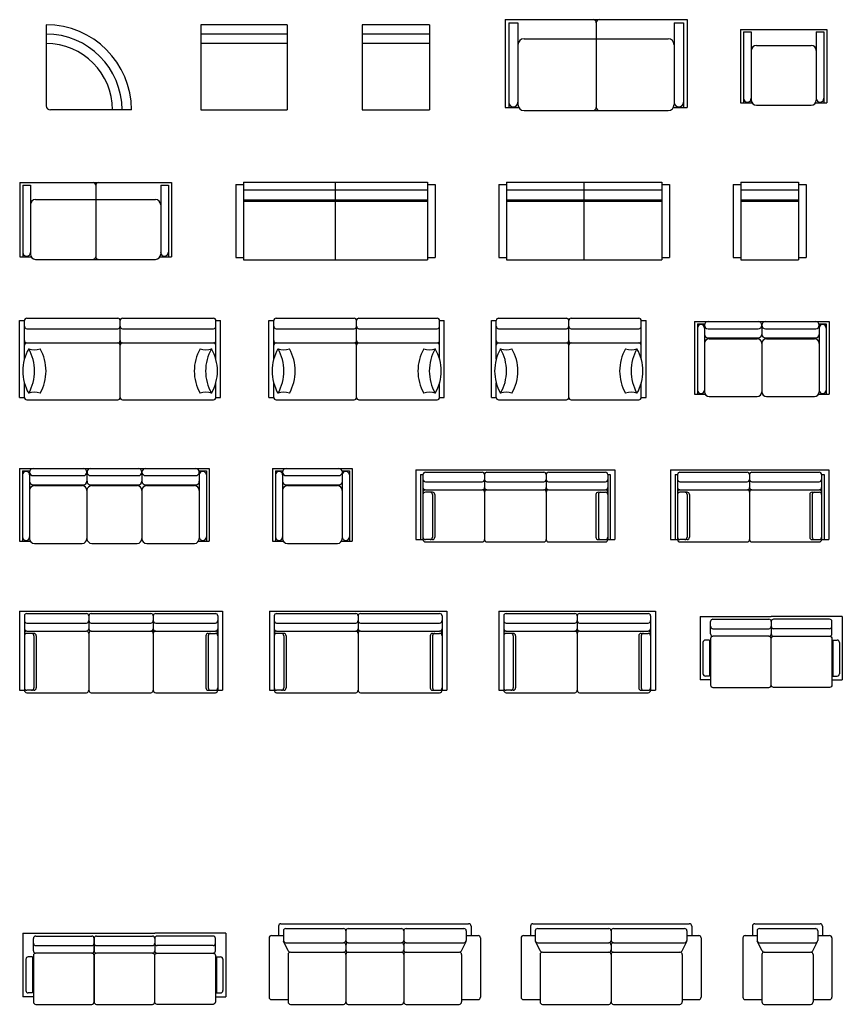
# Model space of a CAD drawing. Units: millimetres. Extents: x 14903 to 64552, y 5700 to 46019.
# Drawn here: x 15047 to 23726, y 17087 to 27475 of the extents above; entities that cross this region are included whole.
import ezdxf

# ---------------------------------------------------------------- set-up
doc = ezdxf.new("R2010")
doc.units = ezdxf.units.MM

# ---------------------------------------------------------------- blocks, each defined once
blk = doc.blocks.new('ММ38 900х900')
at = {"linetype": 'ByBlock'}
for p, q in [((-900, 900), (-900, 44)), ((0, 0), (-856, 0))]:
    blk.add_line(p, q, dxfattribs=at)
for centre, major_axis, start_param, end_param in [((-900, 0), (636, -636), 0.785398, 2.356194), ((-900, 0), (566, 566), -0.785398, 0.785398), ((-900, 0), (495, 495), -0.785398, 0.785398), ((-856, 44), (30.9, -30.9), 3.926991, 5.497787)]:
    blk.add_ellipse(centre, major_axis=major_axis, ratio=1, start_param=start_param, end_param=end_param, dxfattribs=at)
blk = doc.blocks.new('ММ39 900х910')
at = {"color": 0, "linetype": 'ByBlock'}
for p, q in [((0, 0), (-909.9488, 0)), ((-909.9488, 0), (-909.9488, -99.9972)), ((0, 0), (0, -99.9972)), ((0, -99.9972), (-909.9488, -99.9972)), ((-909.9488, -99.9972), (-909.9488, -899.9748)), ((0, -99.9972), (0, -899.9748)), ((0, -199.9944), (-909.9488, -199.9944)), ((-909.9488, -899.9748), (0, -899.9748))]:
    blk.add_line(p, q, dxfattribs=at)
blk = doc.blocks.new('ММ40 900х710')
at = {"color": 0, "linetype": 'ByBlock'}
for p, q in [((0, 0), (-709.9488, 0)), ((-709.9488, 0), (-709.9488, -99.9972)), ((0, 0), (0, -99.9972)), ((0, -99.9972), (-709.9488, -99.9972)), ((-709.9488, -99.9972), (-709.9488, -899.9748)), ((0, -99.9972), (0, -899.9748)), ((0, -199.9944), (-709.9488, -199.9944)), ((-709.9488, -899.9748), (0, -899.9748))]:
    blk.add_line(p, q, dxfattribs=at)
blk = doc.blocks.new('ММ41 960х1920')
for p, q in [((-1920, 0), (0, 0)), ((-1920, 0), (-1920, -927)), ((0, 0), (0, -927)), ((-1881, -32), (-1784, -32)), ((-1881, -32), (-1881, -927)), ((-1784, -32), (-1784, -895)), ((-958, -33), (-958, -926)), ((-136, -32), (-136, -895)), ((-136, -32), (-39, -32)), ((-39, -32), (-39, -927)), ((-1720, -203), (-201, -203)), ((-1920, -927), (-1776, -927)), ((-145, -927), (0, -927)), ((-1720, -959), (-201, -959))]:
    blk.add_line(p, q)
for centre, radius, start, end in [((-991, -33), 33, 0, 90), ((-925, -33), 33, 90, 180), ((-1720, -267), 64.7, 90, 180), ((-201, -267), 64.7, 360, 90), ((-1833, -872), 48.5, 180, 360), ((-1720, -895), 64.7, 180, 270), ((-991, -926), 33, 270, 0), ((-925, -926), 33, 180, 270), ((-201, -895), 64.7, 270, 360), ((-87, -872), 48.5, 180, 360)]:
    blk.add_arc(centre, radius, start, end)
blk = doc.blocks.new('ММ42 800х910')
for p, q in [((-911, 0), (0, 0)), ((-911, 0), (-911, -773)), ((0, 0), (0, -773)), ((-879, -27), (-879, -773)), ((-879, -27), (-798, -27)), ((-798, -27), (-798, -772)), ((-798, -27), (-798, -746)), ((-113, -27), (-113, -746)), ((-113, -27), (-32, -27)), ((-32, -27), (-32, -773)), ((-744, -169), (-167, -169)), ((-911, -773), (-791, -773)), ((-744, -800), (-167, -800)), ((-120, -773), (0, -773))]:
    blk.add_line(p, q)
for centre, radius, start, end in [((-744, -223), 53.9, 90, 180), ((-167, -223), 53.9, 360, 90), ((-839, -727), 40.4, 180, 360), ((-73, -727), 40.4, 180, 360), ((-744, -746), 53.9, 180, 270), ((-167, -746), 53.9, 270, 360)]:
    blk.add_arc(centre, radius, start, end)
blk = doc.blocks.new('ММ43 810х1600')
for p, q in [((-1600, 0), (0, 0)), ((-1600, 0), (-1600, -783)), ((0, 0), (0, -783)), ((-1568, -27), (-1568, -783)), ((-1568, -27), (-1487, -27)), ((-1487, -27), (-1487, -756)), ((-798, -27), (-798, -782)), ((-113, -27), (-113, -756)), ((-113, -27), (-32, -27)), ((-32, -27), (-32, -783)), ((-1433, -179), (-167, -179)), ((-1600, -783), (-1480, -783)), ((-1433, -810), (-167, -810)), ((-120, -783), (0, -783))]:
    blk.add_line(p, q)
for centre, radius, start, end in [((-826, -27), 27.5, 0, 90), ((-771, -27), 27.5, 90, 180), ((-1433, -233), 53.9, 90, 180), ((-167, -233), 53.9, 360, 90), ((-1527, -737), 40.4, 180, 360), ((-1433, -756), 53.9, 180, 270), ((-826, -782), 27.5, 270, 0), ((-771, -782), 27.5, 180, 270), ((-167, -756), 53.9, 270, 360), ((-73, -737), 40.4, 180, 360)]:
    blk.add_arc(centre, radius, start, end)
blk = doc.blocks.new('ММ44 850х2100')
for p, q in [((-2100, 0), (-2020, 0)), ((-2100, 0), (-2100, -770)), ((-2020, 25), (-80, 25)), ((-2020, 25), (-2020, -795)), ((-1050, -795), (-1050, 25)), ((-80, 25), (-80, -795)), ((-80, 0), (0, 0)), ((0, 0), (0, -770)), ((-2020, -55), (-80, -55)), ((-2020, -161), (-80, -161)), ((-2020, -175), (-80, -175)), ((-2100, -770), (-2020, -770)), ((-2020, -795), (-80, -795)), ((-80, -770), (0, -770))]:
    blk.add_line(p, q)
blk = doc.blocks.new('ММ45 820х1800')
for p, q in [((-1800, 0), (-1800, -770)), ((-1800, 0), (-1720, 0)), ((-1720, 25), (-1720, -795)), ((-1720, 25), (-80, 25)), ((-900, -795), (-900, 25)), ((-80, 25), (-80, -795)), ((-80, 0), (0, 0)), ((0, 0), (0, -770)), ((-1720, -55), (-80, -55)), ((-1720, -161), (-80, -161)), ((-1720, -175), (-80, -175)), ((-1800, -770), (-1720, -770)), ((-1720, -795), (-80, -795)), ((-80, -770), (0, -770))]:
    blk.add_line(p, q)
blk = doc.blocks.new('ММ46 820х770')
for p, q in [((-770, 0), (-770, -770)), ((-770, 0), (-690, 0)), ((-690, 25), (-80, 25)), ((-690, 25), (-690, -795)), ((-80, 25), (-80, -795)), ((-80, 0), (0, 0)), ((0, 0), (0, -770)), ((-690, -55), (-80, -55)), ((-690, -161), (-80, -161)), ((-690, -175), (-80, -175)), ((-770, -770), (-690, -770)), ((-690, -795), (-80, -795)), ((-80, -770), (0, -770))]:
    blk.add_line(p, q)
blk = doc.blocks.new('ММ47 860х2120')
for p, q in [((-2120, -810), (-2120, 0)), ((-2120, 0), (-2070, 0)), ((-2070, -407), (-2070, 0)), ((-2045, 25), (-1085, 25)), ((-1060, -810), (-1060, 0)), ((-1035, 25), (-75, 25)), ((-50, 0), (0, 0)), ((-50, -407), (-50, 0)), ((0, -810), (0, 0)), ((-2045, -85), (-1085, -85)), ((-1035, -85), (-75, -85)), ((-2045, -235), (-1085, -235)), ((-2045, -235), (-1085, -235)), ((-1035, -235), (-75, -235)), ((-1035, -235), (-75, -235)), ((-2070, -810), (-2070, -656)), ((-50, -810), (-50, -656)), ((-2120, -810), (-2070, -810)), ((-50, -810), (0, -810)), ((-2045, -835), (-1085, -835)), ((-1035, -835), (-75, -835))]:
    blk.add_line(p, q)
for centre, radius, start, end in [((-2045, 0), 25, 90, 180), ((-1085, 0), 25, 0, 90), ((-1035, 0), 25, 90, 180), ((-75, 0), 25, 0, 90), ((-2045, -60), 25, 180, 270), ((-1085, -60), 25, 270, 0), ((-1035, -60), 25, 180, 270), ((-75, -60), 25, 270, 0), ((-1614, -532), 473, 150.2381, 209.7619), ((-2045, -210), 25, 180, 270), ((-2045, -260), 25, 90, 180), ((-2435, -532), 473, 330.2381, 29.7619), ((-1964, -132), 176, 250.0432, 289.9568), ((-2315, -532), 473, 330.2381, 29.7619), ((-1085, -210), 25, 270, 0), ((-1085, -260), 25, 0, 90), ((-1035, -210), 25, 180, 270), ((-1035, -260), 25, 90, 180), ((195, -532), 473, 150.2381, 209.7619), ((-156, -132), 176, 250.0432, 289.9568), ((315, -532), 473, 150.2381, 209.7619), ((-506, -532), 473, 330.2381, 29.7619), ((-75, -210), 25, 270, 0), ((-75, -260), 25, 0, 90), ((-2045, -810), 25, 180, 270), ((-1964, -932), 176, 70.0432, 109.9568), ((-1085, -810), 25, 270, 0), ((-1035, -810), 25, 180, 270), ((-156, -932), 176, 70.0432, 109.9568), ((-75, -810), 25, 270, 0)]:
    blk.add_arc(centre, radius, start, end)
blk = doc.blocks.new('ММ48 860х1850')
for p, q in [((-1850, -810), (-1850, 0)), ((-1850, 0), (-1800, 0)), ((-1800, -407), (-1800, 0)), ((-1775, 25), (-950, 25)), ((-925, -810), (-925, 0)), ((-900, 25), (-75, 25)), ((-50, -407), (-50, 0)), ((-50, 0), (0, 0)), ((0, -810), (0, 0)), ((-1775, -85), (-950, -85)), ((-900, -85), (-75, -85)), ((-1775, -235), (-950, -235)), ((-1775, -235), (-950, -235)), ((-900, -235), (-75, -235)), ((-900, -235), (-75, -235)), ((-1800, -810), (-1800, -656)), ((-50, -810), (-50, -656)), ((-1850, -810), (-1800, -810)), ((-50, -810), (0, -810)), ((-1775, -835), (-950, -835)), ((-900, -835), (-75, -835))]:
    blk.add_line(p, q)
for centre, radius, start, end in [((-1775, 0), 25, 90, 180), ((-950, 0), 25, 0, 90), ((-900, 0), 25, 90, 180), ((-75, 0), 25, 0, 90), ((-1775, -60), 25, 180, 270), ((-950, -60), 25, 270, 0), ((-900, -60), 25, 180, 270), ((-75, -60), 25, 270, 0), ((-1344, -532), 473, 150.2381, 209.7619), ((-1775, -210), 25, 180, 270), ((-1775, -260), 25, 90, 180), ((-2165, -532), 473, 330.2381, 29.7619), ((-1694, -132), 176, 250.0432, 289.9568), ((-2045, -532), 473, 330.2381, 29.7619), ((-950, -210), 25, 270, 0), ((-950, -260), 25, 0, 90), ((-900, -210), 25, 180, 270), ((-900, -260), 25, 90, 180), ((195, -532), 473, 150.2381, 209.7619), ((-156, -132), 176, 250.0432, 289.9568), ((315, -532), 473, 150.2381, 209.7619), ((-506, -532), 473, 330.2381, 29.7619), ((-75, -210), 25, 270, 0), ((-75, -260), 25, 0, 90), ((-1775, -810), 25, 180, 270), ((-1694, -932), 176, 70.0432, 109.9568), ((-950, -810), 25, 270, 0), ((-900, -810), 25, 180, 270), ((-156, -932), 176, 70.0432, 109.9568), ((-75, -810), 25, 270, 0)]:
    blk.add_arc(centre, radius, start, end)
blk = doc.blocks.new('ММ49 860х1630')
for p, q in [((-1630, -810), (-1630, 0)), ((-1630, 0), (-1580, 0)), ((-1580, -407), (-1580, 0)), ((-1555, 25), (-840, 25)), ((-815, -810), (-815, 0)), ((-790, 25), (-75, 25)), ((-50, 0), (0, 0)), ((-50, -407), (-50, 0)), ((0, -810), (0, 0)), ((-1555, -85), (-840, -85)), ((-790, -85), (-75, -85)), ((-1555, -235), (-840, -235)), ((-1555, -235), (-840, -235)), ((-790, -235), (-75, -235)), ((-790, -235), (-75, -235)), ((-1580, -810), (-1580, -656)), ((-50, -810), (-50, -656)), ((-1630, -810), (-1580, -810)), ((-50, -810), (0, -810)), ((-1555, -835), (-840, -835)), ((-790, -835), (-75, -835))]:
    blk.add_line(p, q)
for centre, radius, start, end in [((-1555, 0), 25, 90, 180), ((-840, 0), 25, 0, 90), ((-790, 0), 25, 90, 180), ((-75, 0), 25, 0, 90), ((-1555, -60), 25, 180, 270), ((-840, -60), 25, 270, 0), ((-790, -60), 25, 180, 270), ((-75, -60), 25, 270, 0), ((-1124, -532), 473, 150.2381, 209.7619), ((-1555, -210), 25, 180, 270), ((-1555, -260), 25, 90, 180), ((-1945, -532), 473, 330.2381, 29.7619), ((-1474, -132), 176, 250.0432, 289.9568), ((-1825, -532), 473, 330.2381, 29.7619), ((-840, -210), 25, 270, 0), ((-840, -260), 25, 0, 90), ((-790, -210), 25, 180, 270), ((-790, -260), 25, 90, 180), ((195, -532), 473, 150.2381, 209.7619), ((-156, -132), 176, 250.0432, 289.9568), ((315, -532), 473, 150.2381, 209.7619), ((-506, -532), 473, 330.2381, 29.7619), ((-75, -210), 25, 270, 0), ((-75, -260), 25, 0, 90), ((-1555, -810), 25, 180, 270), ((-1474, -932), 176, 70.0432, 109.9568), ((-840, -810), 25, 270, 0), ((-790, -810), 25, 180, 270), ((-156, -932), 176, 70.0432, 109.9568), ((-75, -810), 25, 270, 0)]:
    blk.add_arc(centre, radius, start, end)
blk = doc.blocks.new('ММ50 790х1420')
for p, q in [((-1420, 0), (-1420, -765)), ((-1420, 0), (0, 0)), ((0, 0), (0, -765)), ((-1390, -25), (-1390, -765)), ((-1390, -25), (-1313, -25)), ((-1315, -44), (-1315, -740)), ((-1278, -75), (-748, -75)), ((-710, -44), (-710, -135)), ((-710, -44), (-710, -135)), ((-672, -75), (-142, -75)), ((-107, -25), (-30, -25)), ((-105, -46), (-105, -740)), ((-30, -25), (-30, -765)), ((-1278, -173), (-748, -173)), ((-1265, -181), (-760, -181)), ((-672, -173), (-142, -173)), ((-660, -181), (-155, -181)), ((-710, -231), (-710, -740)), ((-710, -231), (-710, -740)), ((-1420, -765), (-1308, -765)), ((-1265, -790), (-760, -790)), ((-660, -790), (-155, -790)), ((-112, -765), (0, -765))]:
    blk.add_line(p, q)
for centre, radius, start, end in [((-1278, -38), 37.5, 90, 270), ((-748, -38), 37.5, 270, 90), ((-672, -38), 37.5, 90, 270), ((-142, -38), 37.5, 270, 90), ((-1352, -68), 37.5, 0, 180), ((-68, -68), 37.5, 0, 180), ((-1278, -135), 37.5, 180, 270), ((-1265, -231), 50, 90, 180), ((-760, -231), 50, 0, 90), ((-748, -135), 37.5, 270, 0), ((-672, -135), 37.5, 180, 270), ((-660, -231), 50, 90, 180), ((-155, -231), 50, 0, 90), ((-142, -135), 37.5, 270, 0), ((-1352, -722), 37.5, 180, 0), ((-68, -722), 37.5, 180, 0), ((-1265, -740), 50, 180, 270), ((-760, -740), 50, 270, 0), ((-660, -740), 50, 180, 270), ((-155, -740), 50, 270, 0)]:
    blk.add_arc(centre, radius, start, end)
blk = doc.blocks.new('ММ51 790х2000')
for p, q in [((-2000, 0), (0, 0)), ((-2000, 0), (-2000, -765)), ((0, 0), (0, -765)), ((-1970, -25), (-1970, -765)), ((-1970, -25), (-1893, -25)), ((-1895, -44), (-1895, -740)), ((-1858, -75), (-1328, -75)), ((-1290, -44), (-1290, -135)), ((-1290, -44), (-1290, -135)), ((-1252, -75), (-748, -75)), ((-710, -44), (-710, -135)), ((-710, -44), (-710, -135)), ((-672, -75), (-142, -75)), ((-107, -25), (-30, -25)), ((-105, -46), (-105, -740)), ((-30, -25), (-30, -765)), ((-1858, -173), (-1328, -173)), ((-1845, -181), (-1340, -181)), ((-1252, -173), (-748, -173)), ((-1240, -181), (-760, -181)), ((-672, -173), (-142, -173)), ((-660, -181), (-155, -181)), ((-1290, -231), (-1290, -740)), ((-1290, -231), (-1290, -740)), ((-710, -231), (-710, -740)), ((-710, -231), (-710, -740)), ((-2000, -765), (-1888, -765)), ((-1845, -790), (-1340, -790)), ((-1240, -790), (-760, -790)), ((-660, -790), (-155, -790)), ((-112, -765), (0, -765))]:
    blk.add_line(p, q)
for centre, radius, start, end in [((-1858, -38), 37.5, 90, 270), ((-1328, -38), 37.5, 270, 90), ((-1252, -38), 37.5, 90, 270), ((-748, -38), 37.5, 270, 90), ((-672, -38), 37.5, 90, 270), ((-142, -38), 37.5, 270, 90), ((-1932, -68), 37.5, 0, 180), ((-68, -68), 37.5, 0, 180), ((-1858, -135), 37.5, 180, 270), ((-1845, -231), 50, 90, 180), ((-1340, -231), 50, 0, 90), ((-1328, -135), 37.5, 270, 0), ((-1252, -135), 37.5, 180, 270), ((-1240, -231), 50, 90, 180), ((-760, -231), 50, 0, 90), ((-748, -135), 37.5, 270, 0), ((-672, -135), 37.5, 180, 270), ((-660, -231), 50, 90, 180), ((-155, -231), 50, 0, 90), ((-142, -135), 37.5, 270, 0), ((-1932, -722), 37.5, 180, 0), ((-68, -722), 37.5, 180, 0), ((-1845, -740), 50, 180, 270), ((-1340, -740), 50, 270, 0), ((-1240, -740), 50, 180, 270), ((-760, -740), 50, 270, 0), ((-660, -740), 50, 180, 270), ((-155, -740), 50, 270, 0)]:
    blk.add_arc(centre, radius, start, end)
blk = doc.blocks.new('ММ52 790х840')
for p, q in [((-840, 0), (0, 0)), ((-840, 0), (-840, -765)), ((0, 0), (0, -765)), ((-810, -25), (-810, -765)), ((-810, -25), (-733, -25)), ((-735, -44), (-735, -740)), ((-698, -75), (-142, -75)), ((-107, -25), (-30, -25)), ((-105, -46), (-105, -740)), ((-30, -25), (-30, -765)), ((-698, -173), (-142, -173)), ((-685, -181), (-155, -181)), ((-840, -765), (-728, -765)), ((-685, -790), (-155, -790)), ((-112, -765), (0, -765))]:
    blk.add_line(p, q)
for centre, radius, start, end in [((-698, -38), 37.5, 90, 270), ((-142, -38), 37.5, 270, 90), ((-772, -68), 37.5, 0, 180), ((-68, -68), 37.5, 0, 180), ((-698, -135), 37.5, 180, 270), ((-685, -231), 50, 90, 180), ((-155, -231), 50, 0, 90), ((-142, -135), 37.5, 270, 0), ((-772, -722), 37.5, 180, 0), ((-68, -722), 37.5, 180, 0), ((-685, -740), 50, 180, 270), ((-155, -740), 50, 270, 0)]:
    blk.add_arc(centre, radius, start, end)
blk = doc.blocks.new('ММ53 760х2100')
for p, q in [((-2100, 0), (0, 0)), ((-2100, 0), (-2100, -735)), ((0, 0), (0, -735)), ((-2050, -50), (-2050, -735)), ((-2050, -50), (-2025, -50)), ((-2025, -50), (-2025, -735)), ((-2000, -25), (-1400, -25)), ((-1375, -50), (-1375, -735)), ((-1350, -25), (-750, -25)), ((-725, -50), (-725, -735)), ((-700, -25), (-100, -25)), ((-75, -50), (-75, -735)), ((-75, -50), (-50, -50)), ((-50, -50), (-50, -735)), ((-2000, -125), (-1400, -125)), ((-1350, -125), (-750, -125)), ((-700, -125), (-100, -125)), ((-2025, -260), (-2025, -710)), ((-2000, -210), (-1400, -210)), ((-2000, -210), (-1400, -210)), ((-1925, -235), (-2000, -235)), ((-1925, -260), (-1925, -710)), ((-1900, -260), (-1900, -710)), ((-1350, -210), (-750, -210)), ((-1350, -210), (-750, -210)), ((-700, -210), (-100, -210)), ((-700, -210), (-100, -210)), ((-200, -260), (-200, -710)), ((-175, -235), (-100, -235)), ((-175, -260), (-175, -710)), ((-75, -260), (-75, -710)), ((-2100, -735), (-2025, -735)), ((-1925, -735), (-2000, -735)), ((-2000, -760), (-1400, -760)), ((-1350, -760), (-750, -760)), ((-700, -760), (-100, -760)), ((-175, -735), (-100, -735)), ((-75, -735), (0, -735))]:
    blk.add_line(p, q)
for centre, start, end in [((-2000, -50), 90, 180), ((-2000, -100), 180, 270), ((-1400, -50), 0, 90), ((-1400, -100), 270, 0), ((-1350, -50), 90, 180), ((-1350, -100), 180, 270), ((-750, -50), 0, 90), ((-750, -100), 270, 0), ((-700, -50), 90, 180), ((-700, -100), 180, 270), ((-100, -50), 0, 90), ((-100, -100), 270, 0), ((-2000, -185), 180, 270), ((-1400, -185), 270, 0), ((-1350, -185), 180, 270), ((-750, -185), 270, 0), ((-700, -185), 180, 270), ((-100, -185), 270, 0), ((-2000, -235), 90, 180), ((-2000, -260), 90, 180), ((-1950, -260), 0, 90), ((-1925, -260), 0, 90), ((-1400, -235), 0, 90), ((-1350, -235), 90, 180), ((-750, -235), 0, 90), ((-700, -235), 90, 180), ((-175, -260), 90, 180), ((-150, -260), 90, 180), ((-100, -235), 0, 90), ((-100, -260), 0, 90), ((-2000, -710), 180, 270), ((-1950, -710), 270, 0), ((-1925, -710), 270, 0), ((-175, -710), 180, 270), ((-150, -710), 180, 270), ((-100, -710), 270, 0), ((-2000, -735), 180, 270), ((-1400, -735), 270, 0), ((-1350, -735), 180, 270), ((-750, -735), 270, 0), ((-700, -735), 180, 270), ((-100, -735), 270, 0)]:
    blk.add_arc(centre, 25, start, end)
blk = doc.blocks.new('ММ54 760х1670')
for p, q in [((-1670, 0), (0, 0)), ((-1670, 0), (-1670, -735)), ((0, 0), (0, -735)), ((-1620, -50), (-1620, -735)), ((-1620, -50), (-1595, -50)), ((-1595, -50), (-1595, -735)), ((-1570, -25), (-860, -25)), ((-835, -50), (-835, -100)), ((-835, -100), (-835, -185)), ((-810, -25), (-100, -25)), ((-75, -50), (-75, -735)), ((-75, -50), (-50, -50)), ((-50, -50), (-50, -735)), ((-1570, -125), (-860, -125)), ((-810, -125), (-100, -125)), ((-1595, -260), (-1595, -710)), ((-1570, -210), (-835, -210)), ((-1570, -210), (-860, -210)), ((-1495, -235), (-1570, -235)), ((-1495, -260), (-1495, -710)), ((-1470, -260), (-1470, -710)), ((-835, -235), (-835, -735)), ((-810, -210), (-100, -210)), ((-700, -210), (-100, -210)), ((-200, -260), (-200, -710)), ((-175, -235), (-100, -235)), ((-175, -260), (-175, -710)), ((-75, -260), (-75, -710)), ((-1670, -735), (-1595, -735)), ((-1495, -735), (-1570, -735)), ((-1570, -760), (-860, -760)), ((-810, -760), (-100, -760)), ((-175, -735), (-100, -735)), ((-75, -735), (0, -735))]:
    blk.add_line(p, q)
for centre, start, end in [((-1570, -50), 90, 180), ((-1570, -100), 180, 270), ((-860, -50), 0, 90), ((-860, -100), 270, 0), ((-810, -50), 90, 180), ((-810, -100), 180, 270), ((-100, -50), 0, 90), ((-100, -100), 270, 0), ((-1570, -185), 180, 270), ((-860, -185), 270, 0), ((-810, -185), 180, 270), ((-100, -185), 270, 0), ((-1570, -235), 90, 180), ((-1570, -260), 90, 180), ((-1520, -260), 0, 90), ((-1495, -260), 0, 90), ((-860, -235), 0, 90), ((-810, -235), 90, 180), ((-175, -260), 90, 180), ((-150, -260), 90, 180), ((-100, -235), 0, 90), ((-100, -260), 0, 90), ((-1570, -710), 180, 270), ((-1520, -710), 270, 0), ((-1495, -710), 270, 0), ((-175, -710), 180, 270), ((-150, -710), 180, 270), ((-100, -710), 270, 0), ((-1570, -735), 180, 270), ((-860, -735), 270, 0), ((-810, -735), 180, 270), ((-100, -735), 270, 0)]:
    blk.add_arc(centre, 25, start, end)
blk = doc.blocks.new('ММ55 860х2140')
for p, q in [((-2140, 0), (0, 0)), ((-2140, 0), (-2140, -835)), ((0, 0), (0, -835)), ((-2090, -50), (-2090, -835)), ((-2090, -50), (-2090, -835)), ((-2090, -50), (-2090, -50)), ((-2065, -25), (-1435, -25)), ((-1410, -50), (-1410, -100)), ((-1410, -100), (-1410, -185)), ((-1385, -25), (-755, -25)), ((-730, -50), (-730, -100)), ((-730, -100), (-730, -185)), ((-705, -25), (-75, -25)), ((-50, -50), (-50, -835)), ((-50, -50), (-50, -835)), ((-50, -50), (-50, -50)), ((-2065, -125), (-1435, -125)), ((-1385, -125), (-755, -125)), ((-705, -125), (-75, -125)), ((-2090, -260), (-2090, -810)), ((-2065, -210), (-1435, -210)), ((-2065, -210), (-1435, -210)), ((-1990, -235), (-2065, -235)), ((-1990, -260), (-1990, -810)), ((-1965, -260), (-1965, -810)), ((-1410, -235), (-1410, -835)), ((-1385, -210), (-730, -210)), ((-1385, -210), (-755, -210)), ((-935, -210), (-75, -210)), ((-730, -235), (-730, -835)), ((-705, -210), (-75, -210)), ((-175, -260), (-175, -810)), ((-150, -235), (-75, -235)), ((-150, -260), (-150, -810)), ((-50, -260), (-50, -810)), ((-2140, -835), (-2090, -835)), ((-1990, -835), (-2065, -835)), ((-2065, -860), (-1435, -860)), ((-1385, -860), (-755, -860)), ((-705, -860), (-75, -860)), ((-150, -835), (-75, -835)), ((-50, -835), (0, -835))]:
    blk.add_line(p, q)
for centre, start, end in [((-2065, -50), 90, 180), ((-2065, -100), 180, 270), ((-1435, -50), 0, 90), ((-1435, -100), 270, 0), ((-1385, -50), 90, 180), ((-1385, -100), 180, 270), ((-755, -50), 0, 90), ((-755, -100), 270, 0), ((-705, -50), 90, 180), ((-705, -100), 180, 270), ((-75, -50), 0, 90), ((-75, -100), 270, 0), ((-2065, -185), 180, 270), ((-1435, -185), 270, 0), ((-1385, -185), 180, 270), ((-755, -185), 270, 0), ((-705, -185), 180, 270), ((-75, -185), 270, 0), ((-2065, -235), 90, 180), ((-2065, -260), 90, 180), ((-2015, -260), 0, 90), ((-1990, -260), 0, 90), ((-1435, -235), 0, 90), ((-1385, -235), 90, 180), ((-755, -235), 0, 90), ((-705, -235), 90, 180), ((-150, -260), 90, 180), ((-125, -260), 90, 180), ((-75, -235), 0, 90), ((-75, -260), 0, 90), ((-2065, -810), 180, 270), ((-2015, -810), 270, 0), ((-1990, -810), 270, 0), ((-150, -810), 180, 270), ((-125, -810), 180, 270), ((-75, -810), 270, 0), ((-2065, -835), 180, 270), ((-1435, -835), 270, 0), ((-1385, -835), 180, 270), ((-755, -835), 270, 0), ((-705, -835), 180, 270), ((-75, -835), 270, 0)]:
    blk.add_arc(centre, 25, start, end)
blk = doc.blocks.new('ММ56 860х1870')
for p, q in [((-1870, 0), (0, 0)), ((-1870, 0), (-1870, -835)), ((0, 0), (0, -835)), ((-1820, -50), (-1820, -835)), ((-1820, -50), (-1820, -835)), ((-1820, -50), (-1820, -50)), ((-1795, -25), (-960, -25)), ((-935, -50), (-935, -100)), ((-935, -100), (-935, -185)), ((-910, -25), (-75, -25)), ((-50, -50), (-50, -835)), ((-50, -50), (-50, -835)), ((-50, -50), (-50, -50)), ((-1795, -125), (-960, -125)), ((-910, -125), (-75, -125)), ((-1820, -260), (-1820, -810)), ((-1795, -210), (-935, -210)), ((-1795, -210), (-960, -210)), ((-1720, -235), (-1795, -235)), ((-1720, -260), (-1720, -810)), ((-1695, -260), (-1695, -810)), ((-935, -235), (-935, -835)), ((-910, -210), (-75, -210)), ((-800, -210), (-75, -210)), ((-175, -260), (-175, -810)), ((-150, -235), (-75, -235)), ((-150, -260), (-150, -810)), ((-50, -260), (-50, -810)), ((-1870, -835), (-1820, -835)), ((-1720, -835), (-1795, -835)), ((-1795, -860), (-960, -860)), ((-910, -860), (-75, -860)), ((-150, -835), (-75, -835)), ((-50, -835), (0, -835))]:
    blk.add_line(p, q)
for centre, start, end in [((-1795, -50), 90, 180), ((-1795, -100), 180, 270), ((-960, -50), 0, 90), ((-960, -100), 270, 0), ((-910, -50), 90, 180), ((-910, -100), 180, 270), ((-75, -50), 0, 90), ((-75, -100), 270, 0), ((-1795, -185), 180, 270), ((-960, -185), 270, 0), ((-910, -185), 180, 270), ((-75, -185), 270, 0), ((-1795, -235), 90, 180), ((-1795, -260), 90, 180), ((-1745, -260), 0, 90), ((-1720, -260), 0, 90), ((-960, -235), 0, 90), ((-910, -235), 90, 180), ((-150, -260), 90, 180), ((-125, -260), 90, 180), ((-75, -235), 0, 90), ((-75, -260), 0, 90), ((-1795, -810), 180, 270), ((-1745, -810), 270, 0), ((-1720, -810), 270, 0), ((-150, -810), 180, 270), ((-125, -810), 180, 270), ((-75, -810), 270, 0), ((-1795, -835), 180, 270), ((-960, -835), 270, 0), ((-910, -835), 180, 270), ((-75, -835), 270, 0)]:
    blk.add_arc(centre, 25, start, end)
blk = doc.blocks.new('ММ57 860х1650')
for p, q in [((-1650, 0), (0, 0)), ((-1650, 0), (-1650, -835)), ((0, 0), (0, -835)), ((-1600, -50), (-1600, -835)), ((-1600, -50), (-1600, -835)), ((-1600, -50), (-1600, -50)), ((-1575, -25), (-850, -25)), ((-825, -50), (-825, -100)), ((-825, -100), (-825, -185)), ((-800, -25), (-75, -25)), ((-50, -50), (-50, -835)), ((-50, -50), (-50, -835)), ((-50, -50), (-50, -50)), ((-1575, -125), (-850, -125)), ((-800, -125), (-75, -125)), ((-1600, -260), (-1600, -810)), ((-1575, -210), (-850, -210)), ((-1575, -210), (-825, -210)), ((-1500, -235), (-1575, -235)), ((-1500, -260), (-1500, -810)), ((-1475, -260), (-1475, -810)), ((-825, -235), (-825, -835)), ((-800, -210), (-75, -210)), ((-690, -210), (-75, -210)), ((-175, -260), (-175, -810)), ((-150, -235), (-75, -235)), ((-150, -260), (-150, -810)), ((-50, -260), (-50, -810)), ((-1650, -835), (-1600, -835)), ((-1500, -835), (-1575, -835)), ((-1575, -860), (-850, -860)), ((-800, -860), (-75, -860)), ((-150, -835), (-75, -835)), ((-50, -835), (0, -835))]:
    blk.add_line(p, q)
for centre, start, end in [((-1575, -50), 90, 180), ((-1575, -100), 180, 270), ((-850, -50), 0, 90), ((-850, -100), 270, 0), ((-800, -50), 90, 180), ((-800, -100), 180, 270), ((-75, -50), 0, 90), ((-75, -100), 270, 0), ((-1575, -185), 180, 270), ((-850, -185), 270, 0), ((-800, -185), 180, 270), ((-75, -185), 270, 0), ((-1575, -235), 90, 180), ((-1575, -260), 90, 180), ((-1525, -260), 0, 90), ((-1500, -260), 0, 90), ((-850, -235), 0, 90), ((-800, -235), 90, 180), ((-150, -260), 90, 180), ((-125, -260), 90, 180), ((-75, -235), 0, 90), ((-75, -260), 0, 90), ((-1575, -810), 180, 270), ((-1525, -810), 270, 0), ((-1500, -810), 270, 0), ((-150, -810), 180, 270), ((-125, -810), 180, 270), ((-75, -810), 270, 0), ((-1575, -835), 180, 270), ((-850, -835), 270, 0), ((-800, -835), 180, 270), ((-75, -835), 270, 0)]:
    blk.add_arc(centre, 25, start, end)
blk = doc.blocks.new('ММ58 750х1500')
for p, q in [((-1500, 0), (-750, 0)), ((-1500, 0), (-1500, -670)), ((0, 0), (-750, 0)), ((0, 0), (0, -670)), ((-1390, -185), (-1390, -55)), ((-1365, -30), (-775, -30)), ((-750, -55), (-750, -185)), ((-750, -55), (-750, -185)), ((-135, -30), (-725, -30)), ((-110, -185), (-110, -55)), ((-1365, -130), (-775, -130)), ((-135, -130), (-725, -130)), ((-1470, -275), (-1470, -605)), ((-1400, -250), (-1445, -250)), ((-1400, -250), (-1400, -630)), ((-100, -250), (-55, -250)), ((-100, -250), (-100, -630)), ((-30, -275), (-30, -605)), ((-1390, -670), (-1500, -670)), ((-1400, -630), (-1445, -630)), ((-110, -670), (0, -670)), ((-100, -630), (-55, -630))]:
    blk.add_line(p, q)
for points in [[(-775, -210), (-1365, -210, 0.414214), (-1390, -235), (-1390, -725, 0.414214), (-1365, -750), (-775, -750, 0.414214), (-750, -725), (-750, -235, 0.414214)], [(-725, -210), (-135, -210, -0.414214), (-110, -235), (-110, -725, -0.414214), (-135, -750), (-725, -750, -0.414214), (-750, -725), (-750, -235, -0.414214)]]:
    blk.add_lwpolyline(points, format="xyb", close=True)
for centre, start, end in [((-1365, -55), 90, 180), ((-775, -55), 0, 90), ((-725, -55), 90, 180), ((-135, -55), 0, 90), ((-1365, -105), 180, 270), ((-1365, -185), 180, 270), ((-775, -105), 270, 0), ((-775, -185), 270, 0), ((-725, -105), 180, 270), ((-725, -185), 180, 270), ((-135, -105), 270, 0), ((-135, -185), 270, 0), ((-1445, -275), 90, 180), ((-55, -275), 0, 90), ((-1445, -605), 180, 270), ((-55, -605), 270, 0)]:
    blk.add_arc(centre, 25, start, end)
blk = doc.blocks.new('ММ59 750х2140')
for p, q in [((-2140, 0), (-1390, 0)), ((-2140, 0), (-2140, -670)), ((-1390, 0), (-750, 0)), ((0, 0), (-750, 0)), ((0, 0), (0, -670)), ((-2030, -185), (-2030, -55)), ((-2005, -30), (-1415, -30)), ((-1390, -185), (-1390, -55)), ((-1390, -55), (-1390, -185)), ((-1365, -30), (-775, -30)), ((-750, -55), (-750, -185)), ((-750, -55), (-750, -185)), ((-135, -30), (-725, -30)), ((-110, -185), (-110, -55)), ((-2005, -130), (-1415, -130)), ((-1365, -130), (-775, -130)), ((-135, -130), (-725, -130)), ((-2110, -275), (-2110, -605)), ((-2040, -250), (-2085, -250)), ((-2040, -250), (-2040, -630)), ((-100, -250), (-55, -250)), ((-100, -250), (-100, -630)), ((-30, -275), (-30, -605)), ((-2030, -670), (-2140, -670)), ((-2040, -630), (-2085, -630)), ((-110, -670), (0, -670)), ((-100, -630), (-55, -630))]:
    blk.add_line(p, q)
for points in [[(-1415, -210), (-2005, -210, 0.414214), (-2030, -235), (-2030, -725, 0.414214), (-2005, -750), (-1415, -750, 0.414214), (-1390, -725), (-1390, -235, 0.414214)], [(-775, -210), (-1365, -210, 0.414214), (-1390, -235), (-1390, -725, 0.414214), (-1365, -750), (-775, -750, 0.414214), (-750, -725), (-750, -235, 0.414214)], [(-725, -210), (-135, -210, -0.414214), (-110, -235), (-110, -725, -0.414214), (-135, -750), (-725, -750, -0.414214), (-750, -725), (-750, -235, -0.414214)]]:
    blk.add_lwpolyline(points, format="xyb", close=True)
for centre, start, end in [((-2005, -55), 90, 180), ((-1415, -55), 0, 90), ((-1365, -55), 90, 180), ((-775, -55), 0, 90), ((-725, -55), 90, 180), ((-135, -55), 0, 90), ((-2005, -105), 180, 270), ((-2005, -185), 180, 270), ((-1415, -105), 270, 0), ((-1415, -185), 270, 0), ((-1365, -105), 180, 270), ((-1365, -185), 180, 270), ((-775, -105), 270, 0), ((-775, -185), 270, 0), ((-725, -105), 180, 270), ((-725, -185), 180, 270), ((-135, -105), 270, 0), ((-135, -185), 270, 0), ((-2085, -275), 90, 180), ((-55, -275), 0, 90), ((-2085, -605), 180, 270), ((-55, -605), 270, 0)]:
    blk.add_arc(centre, 25, start, end)
blk = doc.blocks.new('ММ60 850х2230')
for p, q in [((-990, 0), (990, 0)), ((-1015, -25), (-1015, -125)), ((-965, -75), (-965, -175)), ((-940, -50), (-330, -50)), ((-305, -75), (-305, -175)), ((-280, -50), (280, -50)), ((305, -75), (305, -175)), ((330, -50), (940, -50)), ((965, -75), (965, -175)), ((1015, -25), (1015, -125)), ((-1115, -150), (-1115, -775)), ((-1090, -125), (-965, -125)), ((-913, -284), (-963, -185)), ((-940, -200), (-330, -200)), ((-280, -200), (280, -200)), ((330, -200), (940, -200)), ((913, -285), (962, -188)), ((965, -125), (1090, -125)), ((1115, -150), (1115, -775)), ((-890, -300), (-330, -300)), ((-305, -225), (-305, -275)), ((-280, -300), (280, -300)), ((305, -225), (305, -275)), ((330, -300), (890, -300)), ((-915, -325), (-915, -825)), ((-305, -325), (-305, -825)), ((305, -325), (305, -825)), ((915, -325), (915, -825)), ((-1090, -800), (-915, -800)), ((915, -800), (1090, -800)), ((-890, -850), (-330, -850)), ((-280, -850), (280, -850)), ((330, -850), (890, -850))]:
    blk.add_line(p, q)
for centre, start, end in [((-990, -25), 90, 180), ((990, -25), 0, 90), ((-940, -75), 90, 180), ((-330, -75), 0, 90), ((-280, -75), 90, 180), ((280, -75), 0, 90), ((330, -75), 90, 180), ((940, -75), 0, 90), ((-1090, -150), 90, 180), ((-940, -175), 180, 270), ((-330, -175), 270, 0), ((-330, -225), 0, 90), ((-280, -175), 180, 270), ((-280, -225), 90, 180), ((280, -175), 270, 0), ((280, -225), 0, 90), ((330, -175), 180, 270), ((330, -225), 90, 180), ((940, -175), 270, 0), ((1090, -150), 0, 90), ((-890, -325), 90, 180), ((-890, -275), 202.1461, 270), ((-330, -275), 270, 0), ((-330, -325), 0, 90), ((-280, -275), 180, 270), ((-280, -325), 90, 180), ((280, -275), 270, 0), ((280, -325), 0, 90), ((330, -275), 180, 270), ((330, -325), 90, 180), ((890, -275), 270, 337.5989), ((890, -325), 0, 90), ((-1090, -775), 180, 270), ((-890, -825), 180, 270), ((-330, -825), 270, 0), ((-280, -825), 180, 270), ((280, -825), 270, 0), ((330, -825), 180, 270), ((890, -825), 270, 0), ((1090, -775), 270, 0)]:
    blk.add_arc(centre, 25, start, end)
blk = doc.blocks.new('ММ61 850х1900')
for p, q in [((-825, 0), (825, 0)), ((-850, -25), (-850, -125)), ((-800, -75), (-800, -175)), ((-775, -50), (-25, -50)), ((0, -75), (0, -175)), ((25, -50), (775, -50)), ((800, -75), (800, -175)), ((850, -25), (850, -125)), ((-950, -150), (-950, -775)), ((-925, -125), (-800, -125)), ((-748, -284), (-798, -185)), ((-775, -200), (-25, -200)), ((25, -200), (775, -200)), ((748, -285), (797, -188)), ((800, -125), (925, -125)), ((950, -150), (950, -775)), ((-725, -300), (-25, -300)), ((0, -225), (0, -275)), ((25, -300), (725, -300)), ((-750, -325), (-750, -825)), ((0, -325), (0, -825)), ((750, -325), (750, -825)), ((-925, -800), (-750, -800)), ((750, -800), (925, -800)), ((-725, -850), (-25, -850)), ((25, -850), (725, -850))]:
    blk.add_line(p, q)
for centre, start, end in [((-825, -25), 90, 180), ((825, -25), 0, 90), ((-775, -75), 90, 180), ((-25, -75), 0, 90), ((25, -75), 90, 180), ((775, -75), 0, 90), ((-925, -150), 90, 180), ((-775, -175), 180, 270), ((-25, -175), 270, 0), ((-25, -225), 0, 90), ((25, -175), 180, 270), ((25, -225), 90, 180), ((775, -175), 270, 0), ((925, -150), 0, 90), ((-725, -325), 90, 180), ((-725, -275), 202.1461, 270), ((-25, -275), 270, 0), ((-25, -325), 0, 90), ((25, -275), 180, 270), ((25, -325), 90, 180), ((725, -275), 270, 337.5989), ((725, -325), 0, 90), ((-925, -775), 180, 270), ((-725, -825), 180, 270), ((-725, -825), 180, 270), ((-25, -825), 270, 0), ((25, -825), 180, 270), ((725, -825), 270, 0), ((925, -775), 270, 0)]:
    blk.add_arc(centre, 25, start, end)
blk = doc.blocks.new('ММ62 850х940')
for p, q in [((-345, 0), (345, 0)), ((-370, -25), (-370, -125)), ((-320, -75), (-320, -175)), ((-295, -50), (295, -50)), ((320, -75), (320, -175)), ((370, -25), (370, -125)), ((-470, -150), (-470, -775)), ((-445, -125), (-320, -125)), ((-268, -284), (-318, -185)), ((-295, -200), (295, -200)), ((268, -285), (317, -188)), ((320, -125), (445, -125)), ((470, -150), (470, -775)), ((-245, -300), (245, -300)), ((-270, -325), (-270, -825)), ((270, -325), (270, -825)), ((-445, -800), (-270, -800)), ((270, -800), (445, -800)), ((-245, -850), (245, -850))]:
    blk.add_line(p, q)
for centre, start, end in [((-345, -25), 90, 180), ((345, -25), 0, 90), ((-295, -75), 90, 180), ((295, -75), 0, 90), ((-445, -150), 90, 180), ((-295, -175), 180, 270), ((295, -175), 270, 0), ((445, -150), 0, 90), ((-245, -325), 90, 180), ((-245, -275), 202.1461, 270), ((245, -275), 270, 337.5989), ((245, -325), 0, 90), ((-445, -775), 180, 270), ((-245, -825), 180, 270), ((245, -825), 270, 0), ((445, -775), 270, 0)]:
    blk.add_arc(centre, 25, start, end)

msp = doc.modelspace()

# ---------------------------------------------------------------- block references
for name, p in [('ММ38 900х900', (16227, 26522)), ('ММ39 900х910', (17868, 27422)), ('ММ40 900х710', (19372, 27422)), ('ММ41 960х1920', (22088, 27475)), ('ММ42 800х910', (23564, 27372)), ('ММ44 850х2100', (19429, 25736)), ('ММ45 820х1800', (21903, 25736)), ('ММ46 820х770', (23345, 25736)), ('ММ43 810х1600', (16648, 25756)), ('ММ47 860х2120', (17167, 24300)), ('ММ48 860х1850', (19527, 24300)), ('ММ49 860х1630', (21655, 24300)), ('ММ50 790х1420', (23587, 24290)), ('ММ51 790х2000', (17047, 22740)), ('ММ52 790х840', (18556, 22740)), ('ММ53 760х2100', (21327, 22725)), ('ММ54 760х1670', (23583, 22725)), ('ММ55 860х2140', (17187, 21235)), ('ММ56 860х1870', (19553, 21235)), ('ММ57 860х1650', (21754, 21235)), ('ММ58 750х1500', (23726, 21180)), ('ММ60 850х2230', (18794, 17937)), ('ММ61 850х1900', (21287, 17937)), ('ММ62 850х940', (23147, 17937)), ('ММ59 750х2140', (17222, 17837))]:
    msp.add_blockref(name, p)

doc.saveas('drawing.dxf')
